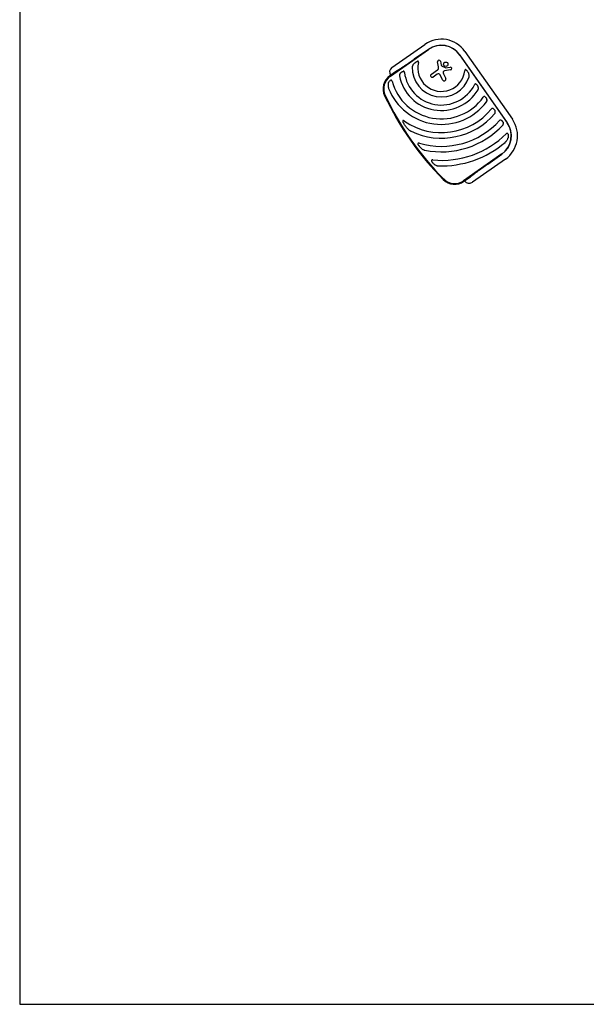
# Model space of a CAD drawing. Units: millimetres. Extents: x -5000 to 5000, y -5100 to 5100.
# Drawn here: x -5000 to -2540, y -5100 to -824 of the extents above; entities that cross this region are included whole.
import ezdxf

# ---------------------------------------------------------------- set-up
doc = ezdxf.new("R2010")
doc.units = ezdxf.units.MM
doc.header["$LTSCALE"] = 20
doc.layers.add('2d', color=230, linetype='Continuous')

msp = doc.modelspace()

# ---------------------------------------------------------------- linework, layer by layer
at = {"layer": '2d'}
for p, q in [((-3383.9, -1031.4), (-3240.6, -931)), ((-3390.8, -1069.4), (-3225, -953.3)), ((-3225.5, -952.6), (-3286.9, -995.6)), ((-3090, -977.1), (-2883.5, -1272)), ((-2882.8, -1271.5), (-3089.3, -976.6)), ((-3067.7, -961.5), (-2861.2, -1256.4)), ((-3181.5, -1028.5), (-3186.1, -1007)), ((-3173.9, -1004.3), (-3169.9, -1021.6)), ((-3168.4, -1023.5), (-3153.3, -1031.9)), ((-3364.4, -1047.2), (-3392.6, -1066.9)), ((-3213, -1060.4), (-3186.8, -1042.1)), ((-3187.2, -1060.6), (-3204.4, -1072.7)), ((-3164, -1085.3), (-3174.6, -1063.8)), ((-3159.7, -1059.5), (-3150.4, -1078.6)), ((-3129.3, -1041.8), (-3155.9, -1045.3)), ((-3152.3, -1032.1), (-3130.8, -1029.5)), ((-2907.3, -1407), (-3073.1, -1523.2)), ((-2968.2, -1450.8), (-2906.8, -1407.8)), ((-2891.7, -1429.3), (-3035, -1529.7)), ((-3071.4, -1525.7), (-3043.2, -1505.9))]:
    msp.add_line(p, q, dxfattribs=at)
msp.add_lwpolyline([(-5000, 5100), (-5000, -5100), (5000, -5100), (5000, 5100)], close=True, dxfattribs=at)
msp.add_circle((-3150.3, -1017.1), 9.59, dxfattribs=at)
for centre, radius, start, end in [((-3169.4, -1032.7), 124.2, 35.0001, 125.0001), ((-3169.4, -1032.7), 97.8, 35.0001, 125.0001), ((-3169.4, -1032.7), 97, 35.0001, 125.0001), ((-3169.4, -1032.7), 102.5, 167.2621, 352.738), ((-3180, -1005.7), 6.27, 13.1313, 192.308), ((-3166.9, -1020.9), 3, 193.1313, 240.9891), ((-3352.4, -1124.3), 70, 125.0001, 205.1697), ((-3370.1, -1051.2), 24.2, 125.0001, 215.0001), ((-3169.4, -1032.7), 185.5, 190.862, 329.1382), ((-3169.4, -1032.7), 161.5, 186.9847, 333.0154), ((-3169.4, -1032.7), 126.5, 178.154, 341.8461), ((-3208.7, -1066.6), 7.47, 125.0001, 305.0001), ((-3182.3, -1067.6), 8.53, 26.333, 125.0001), ((-3194.4, -1031.3), 13.2, 305.0001, 12.308), ((-3146, -1052.8), 15.3, 170.9386, 205.9999), ((-3155.1, -1051.3), 6.08, 97.4532, 170.9386), ((-3152.5, -1030.4), 1.66, 240.9891, 276.9483), ((-3130.1, -1035.7), 6.22, 277.4532, 96.9483), ((-3352.4, -1124.3), 67, 125.0001, 205.1697), ((-3169.4, -1032.7), 221.8, 195.1135, 324.9995), ((-3157.2, -1081.9), 7.57, 206.333, 25.9999), ((-2239.2, -601.2), 1300, 205.1697, 224.8304), ((-2239.2, -601.2), 1297, 205.1697, 224.8304), ((-3169.4, -1032.7), 245.8, 201.3924, 322.9759), ((-3169.4, -1032.7), 281.5, 235.4523, 320.6332), ((-3169.4, -1032.7), 305.5, 244.4512, 319.3774), ((-3169.4, -1032.7), 341, 253.7526, 317.8535), ((-3169.4, -1032.7), 365, 258.5928, 316.9953), ((-2962.9, -1327.6), 97, 305.0001, 35.0001), ((-2962.9, -1327.6), 97.8, 305.0001, 35.0001), ((-2962.9, -1327.6), 124.2, 305.0001, 35.0001), ((-3169.4, -1032.7), 402, 264.6869, 314.5251), ((-3169.4, -1032.7), 426, 268.0193, 310.4734), ((-3111.5, -1468.3), 70, 224.8304, 305.0001), ((-3111.5, -1468.3), 67, 224.8304, 305.0001), ((-3048.9, -1509.9), 24.2, 215.0001, 305.0001)]:
    msp.add_arc(centre, radius, start, end, dxfattribs=at)
for points in [[(-3286.9, -995.6), (-3316.5, -1016.3), (-3343.9, -1034.5), (-3364.4, -1047.2)], [(-3043.2, -1505.9), (-3024.3, -1491), (-2997.7, -1471.4), (-2968.2, -1450.8)]]:
    msp.add_rational_spline(points, [1, 0.942157336364, 0.942157336364, 1], degree=3, dxfattribs=at)
for points, knots in [([(-3289.1, -1015.3), (-3290, -1016.2), (-3290.8, -1017.2), (-3292.3, -1019.2), (-3293, -1020.2), (-3293.9, -1021.9), (-3294.2, -1022.4), (-3294.6, -1023.3), (-3294.7, -1023.6), (-3294.9, -1024.2), (-3295, -1024.5), (-3295.3, -1025.4), (-3295.5, -1026.1), (-3295.7, -1027.3), (-3295.8, -1028), (-3295.8, -1028.7)], [0, 0, 0, 0, 0.00385841, 0.00385841, 0.00771682, 0.00771682, 0.00964603, 0.00964603, 0.01061063, 0.01061063, 0.01157523, 0.01157523, 0.01350444, 0.01350444, 0.01543365, 0.01543365, 0.01543365, 0.01543365]), ([(-3289.1, -1015.3), (-3288, -1014.2), (-3286.9, -1013.1), (-3285.1, -1011.5), (-3284.5, -1011), (-3283.3, -1010), (-3282.6, -1009.5), (-3281.3, -1008.6), (-3280.7, -1008.1), (-3279.3, -1007.3), (-3278.7, -1006.8), (-3277.3, -1006.1), (-3276.6, -1005.7), (-3275.1, -1005.1), (-3274.4, -1004.8), (-3273.7, -1004.5)], [0.01074953, 0.01074953, 0.01074953, 0.01074953, 0.01547742, 0.01547742, 0.01784137, 0.01784137, 0.02020532, 0.02020532, 0.02256926, 0.02256926, 0.02493321, 0.02493321, 0.02729716, 0.02729716, 0.02966111, 0.02966111, 0.02966111, 0.02966111]), ([(-3269.4, -1010.1), (-3269.3, -1009.7), (-3269.2, -1009.3), (-3269.1, -1008.4), (-3269, -1008), (-3269, -1007.2), (-3269, -1006.8), (-3269.1, -1006.1), (-3269.1, -1005.9), (-3269.3, -1005.6), (-3269.3, -1005.4), (-3269.5, -1005), (-3269.6, -1004.9), (-3269.9, -1004.6), (-3270.1, -1004.5), (-3270.4, -1004.3), (-3270.6, -1004.2), (-3270.9, -1004.1), (-3271.1, -1004.1), (-3271.5, -1004.1), (-3271.7, -1004.1), (-3272.1, -1004.1), (-3272.3, -1004.2), (-3272.9, -1004.3), (-3273.3, -1004.4), (-3273.7, -1004.5)], [0, 0, 0, 0, 0.00128443, 0.00128443, 0.00256887, 0.00256887, 0.0038533, 0.0038533, 0.00449551, 0.00449551, 0.00513773, 0.00513773, 0.00577995, 0.00577995, 0.00642216, 0.00642216, 0.00706438, 0.00706438, 0.0077066, 0.0077066, 0.00834881, 0.00834881, 0.00899103, 0.00899103, 0.01027546, 0.01027546, 0.01027546, 0.01027546]), ([(-3347.8, -1056.4), (-3348.4, -1057.2), (-3349, -1058), (-3350.1, -1059.7), (-3350.6, -1060.6), (-3351.1, -1062), (-3351.2, -1062.5), (-3351.5, -1063.5), (-3351.6, -1064), (-3351.7, -1065.1), (-3351.7, -1065.6), (-3351.7, -1066.6), (-3351.7, -1067.2), (-3351.6, -1067.7)], [0, 0, 0, 0, 0.00314234, 0.00314234, 0.00628468, 0.00628468, 0.00785585, 0.00785585, 0.00942702, 0.00942702, 0.01099818, 0.01099818, 0.01256935, 0.01256935, 0.01256935, 0.01256935]), ([(-3347.8, -1056.4), (-3347.4, -1055.9), (-3347, -1055.5), (-3346.1, -1054.6), (-3345.7, -1054.1), (-3344.3, -1052.9), (-3343.4, -1052.1), (-3341.8, -1050.9), (-3341.3, -1050.6), (-3340.3, -1049.9), (-3339.7, -1049.6), (-3338.6, -1049), (-3338, -1048.8), (-3336.9, -1048.3), (-3336.3, -1048.1), (-3335.7, -1048)], [0.00869947, 0.00869947, 0.00869947, 0.00869947, 0.01057189, 0.01057189, 0.01244432, 0.01244432, 0.01618916, 0.01618916, 0.01806158, 0.01806158, 0.01993401, 0.01993401, 0.02180643, 0.02180643, 0.02367885, 0.02367885, 0.02367885, 0.02367885]), ([(-3329.7, -1052.4), (-3329.7, -1052), (-3329.8, -1051.6), (-3330, -1050.8), (-3330.1, -1050.5), (-3330.4, -1049.8), (-3330.6, -1049.4), (-3331.1, -1048.8), (-3331.3, -1048.6), (-3331.8, -1048.3), (-3331.9, -1048.2), (-3332.2, -1048), (-3332.4, -1047.9), (-3332.7, -1047.8), (-3332.9, -1047.8), (-3333.2, -1047.7), (-3333.4, -1047.7), (-3333.9, -1047.7), (-3334.3, -1047.7), (-3335, -1047.8), (-3335.4, -1047.9), (-3335.7, -1048)], [0, 0, 0, 0, 0.001173828, 0.001173828, 0.002347657, 0.002347657, 0.003521485, 0.003521485, 0.004695314, 0.004695314, 0.005282228, 0.005282228, 0.005869142, 0.005869142, 0.006456057, 0.006456057, 0.007042971, 0.007042971, 0.008216799, 0.008216799, 0.009390628, 0.009390628, 0.009390628, 0.009390628]), ([(-3061.7, -1041.9), (-3062.1, -1041.6), (-3062.4, -1041.4), (-3063.1, -1041), (-3063.4, -1040.8), (-3064, -1040.6), (-3064.2, -1040.6), (-3064.6, -1040.5), (-3064.7, -1040.5), (-3065.1, -1040.6), (-3065.3, -1040.7), (-3065.6, -1040.8), (-3065.8, -1040.9), (-3066.1, -1041.2), (-3066.2, -1041.3), (-3066.5, -1041.7), (-3066.6, -1041.8), (-3066.9, -1042.4), (-3067, -1042.8), (-3067.3, -1043.6), (-3067.4, -1044), (-3067.6, -1044.8), (-3067.7, -1045.3), (-3067.7, -1045.7)], [0, 0, 0, 0, 0.00127075, 0.00127075, 0.0025415, 0.0025415, 0.00317688, 0.00317688, 0.00381226, 0.00381226, 0.00444763, 0.00444763, 0.00508301, 0.00508301, 0.00571838, 0.00571838, 0.00635376, 0.00635376, 0.00762451, 0.00762451, 0.00889526, 0.00889526, 0.01016601, 0.01016601, 0.01016601, 0.01016601]), ([(-3061.7, -1041.9), (-3061.4, -1042.1), (-3061.1, -1042.4), (-3060.5, -1042.9), (-3060.3, -1043.2), (-3059.4, -1044), (-3058.9, -1044.6), (-3057.8, -1045.8), (-3057.3, -1046.4), (-3056.4, -1047.7), (-3055.9, -1048.3), (-3054.6, -1050.3), (-3053.8, -1051.7), (-3052.3, -1054.4), (-3051.6, -1055.9), (-3051, -1057.3)], [0.00670765, 0.00670765, 0.00670765, 0.00670765, 0.00790592, 0.00790592, 0.0091042, 0.0091042, 0.01150074, 0.01150074, 0.01389729, 0.01389729, 0.01629383, 0.01629383, 0.02108692, 0.02108692, 0.02588001, 0.02588001, 0.02588001, 0.02588001]), ([(-3049.2, -1072.1), (-3049, -1071.5), (-3048.8, -1070.9), (-3048.6, -1069.6), (-3048.6, -1069), (-3048.5, -1067.7), (-3048.5, -1067.1), (-3048.6, -1065.8), (-3048.7, -1065.2), (-3049, -1063.3), (-3049.2, -1062.1), (-3049.8, -1060.3), (-3050, -1059.7), (-3050.5, -1058.5), (-3050.7, -1057.9), (-3051, -1057.3)], [0, 0, 0, 0, 0.00193485, 0.00193485, 0.00386969, 0.00386969, 0.00580454, 0.00580454, 0.00773938, 0.00773938, 0.01160907, 0.01160907, 0.01354392, 0.01354392, 0.01547876, 0.01547876, 0.01547876, 0.01547876]), ([(-3399.8, -1100.7), (-3400.3, -1102.5), (-3400.7, -1104.3), (-3400.9, -1107), (-3400.9, -1107.9), (-3400.9, -1109.7), (-3400.9, -1110.7), (-3400.7, -1113.4), (-3400.4, -1115.2), (-3399.7, -1117.9), (-3399.5, -1118.8), (-3398.9, -1120.6), (-3398.6, -1121.5), (-3398.3, -1122.4)], [0, 0, 0, 0, 0.00555872, 0.00555872, 0.00833808, 0.00833808, 0.01111744, 0.01111744, 0.01667616, 0.01667616, 0.01945552, 0.01945552, 0.02223488, 0.02223488, 0.02223488, 0.02223488]), ([(-3399.8, -1100.7), (-3399.6, -1100), (-3399.4, -1099.4), (-3398.9, -1098), (-3398.7, -1097.3), (-3398.1, -1096), (-3397.8, -1095.4), (-3397.3, -1094.4), (-3397.1, -1094.1), (-3396.7, -1093.5), (-3396.5, -1093.2), (-3395.5, -1091.7), (-3394.6, -1090.6), (-3393.3, -1089.3), (-3393.1, -1089.1), (-3392.5, -1088.6), (-3392.2, -1088.4), (-3391.4, -1087.8), (-3390.8, -1087.4), (-3390.1, -1087.1)], [0.0136816, 0.0136816, 0.0136816, 0.0136816, 0.01580951, 0.01580951, 0.01793743, 0.01793743, 0.02006534, 0.02006534, 0.0211293, 0.0211293, 0.02219326, 0.02219326, 0.02644909, 0.02644909, 0.02751304, 0.02751304, 0.028577, 0.028577, 0.03070492, 0.03070492, 0.03070492, 0.03070492]), ([(-3383.5, -1090.6), (-3383.6, -1090.2), (-3383.7, -1089.8), (-3384, -1089.1), (-3384.2, -1088.7), (-3384.6, -1088.1), (-3384.9, -1087.8), (-3385.4, -1087.3), (-3385.7, -1087.1), (-3386.2, -1086.8), (-3386.3, -1086.7), (-3386.7, -1086.6), (-3386.8, -1086.6), (-3387.2, -1086.5), (-3387.3, -1086.5), (-3387.7, -1086.5), (-3387.9, -1086.5), (-3388.4, -1086.5), (-3388.8, -1086.6), (-3389.5, -1086.8), (-3389.8, -1087), (-3390.1, -1087.1)], [0, 0, 0, 0, 0.001173569, 0.001173569, 0.002347138, 0.002347138, 0.003520707, 0.003520707, 0.004694276, 0.004694276, 0.005281061, 0.005281061, 0.005867845, 0.005867845, 0.00645463, 0.00645463, 0.007041414, 0.007041414, 0.008214983, 0.008214983, 0.009388552, 0.009388552, 0.009388552, 0.009388552]), ([(-3018.3, -1103.9), (-3018.6, -1103.7), (-3018.9, -1103.5), (-3019.5, -1103.2), (-3019.9, -1103.1), (-3020.6, -1102.9), (-3020.9, -1102.8), (-3021.4, -1102.8), (-3021.6, -1102.8), (-3021.9, -1102.8), (-3022.1, -1102.9), (-3022.5, -1103), (-3022.6, -1103), (-3023, -1103.2), (-3023.1, -1103.3), (-3023.6, -1103.6), (-3023.9, -1103.8), (-3024.4, -1104.4), (-3024.6, -1104.7), (-3025.1, -1105.3), (-3025.3, -1105.7), (-3025.5, -1106)], [0, 0, 0, 0, 0.001174031, 0.001174031, 0.002348061, 0.002348061, 0.003522092, 0.003522092, 0.004109107, 0.004109107, 0.004696123, 0.004696123, 0.005283138, 0.005283138, 0.005870153, 0.005870153, 0.007044184, 0.007044184, 0.008218215, 0.008218215, 0.009392246, 0.009392246, 0.009392246, 0.009392246]), ([(-3018.3, -1103.9), (-3017.8, -1104.3), (-3017.3, -1104.7), (-3016.6, -1105.3), (-3016.4, -1105.5), (-3016, -1105.9), (-3015.7, -1106.2), (-3014.7, -1107.3), (-3013.9, -1108.3), (-3012.8, -1109.9), (-3012.5, -1110.4), (-3011.9, -1111.5), (-3011.6, -1112), (-3010.8, -1113.7), (-3010.3, -1114.8), (-3009.8, -1116)], [0.00630517, 0.00630517, 0.00630517, 0.00630517, 0.00819005, 0.00819005, 0.00913249, 0.00913249, 0.01007493, 0.01007493, 0.0138447, 0.0138447, 0.01572958, 0.01572958, 0.01761446, 0.01761446, 0.02138422, 0.02138422, 0.02138422, 0.02138422]), ([(-3010.2, -1127.9), (-3009.9, -1127.4), (-3009.7, -1127), (-3009.3, -1126), (-3009.1, -1125.5), (-3008.9, -1124.5), (-3008.8, -1124), (-3008.7, -1122.9), (-3008.7, -1122.4), (-3008.7, -1121.4), (-3008.7, -1120.9), (-3008.8, -1119.9), (-3008.9, -1119.4), (-3009.2, -1117.9), (-3009.5, -1117), (-3009.8, -1116)], [0, 0, 0, 0, 0.00157702, 0.00157702, 0.00315403, 0.00315403, 0.00473105, 0.00473105, 0.00630806, 0.00630806, 0.00788508, 0.00788508, 0.0094621, 0.0094621, 0.01261613, 0.01261613, 0.01261613, 0.01261613]), ([(-2980, -1158.6), (-2980.3, -1158.3), (-2980.7, -1158.2), (-2981.1, -1157.9), (-2981.3, -1157.8), (-2981.6, -1157.7), (-2981.8, -1157.6), (-2982.3, -1157.4), (-2982.7, -1157.4), (-2983.2, -1157.3), (-2983.4, -1157.3), (-2983.7, -1157.3), (-2983.9, -1157.3), (-2984.4, -1157.4), (-2984.8, -1157.5), (-2985.5, -1157.8), (-2985.8, -1158), (-2986.2, -1158.4), (-2986.4, -1158.5), (-2986.7, -1158.8), (-2986.8, -1158.9), (-2987.2, -1159.3), (-2987.5, -1159.6), (-2987.7, -1160)], [0, 0, 0, 0, 0.001175238, 0.001175238, 0.001762856, 0.001762856, 0.002350475, 0.002350475, 0.003525713, 0.003525713, 0.004113332, 0.004113332, 0.004700951, 0.004700951, 0.005876188, 0.005876188, 0.007051426, 0.007051426, 0.007639045, 0.007639045, 0.008226664, 0.008226664, 0.009401901, 0.009401901, 0.009401901, 0.009401901]), ([(-2980, -1158.6), (-2979.6, -1158.9), (-2979.1, -1159.2), (-2978.3, -1160), (-2977.8, -1160.4), (-2976.6, -1161.7), (-2975.9, -1162.6), (-2974.9, -1164.1), (-2974.6, -1164.6), (-2974, -1165.6), (-2973.7, -1166.1), (-2973.2, -1167.2), (-2973, -1167.7), (-2972.5, -1168.8), (-2972.3, -1169.3), (-2972.1, -1169.9)], [0.00637291, 0.00637291, 0.00637291, 0.00637291, 0.00814811, 0.00814811, 0.00992332, 0.00992332, 0.01347372, 0.01347372, 0.01524892, 0.01524892, 0.01702412, 0.01702412, 0.01879932, 0.01879932, 0.02057452, 0.02057452, 0.02057452, 0.02057452]), ([(-2973.1, -1180.7), (-2972.8, -1180.3), (-2972.6, -1179.9), (-2972.1, -1179.1), (-2972, -1178.6), (-2971.5, -1177.2), (-2971.3, -1176.3), (-2971.2, -1174.9), (-2971.2, -1174.4), (-2971.3, -1173.5), (-2971.3, -1173), (-2971.6, -1171.7), (-2971.8, -1170.8), (-2972.1, -1169.9)], [0, 0, 0, 0, 0.00146633, 0.00146633, 0.00293266, 0.00293266, 0.00586532, 0.00586532, 0.00733165, 0.00733165, 0.00879798, 0.00879798, 0.01173064, 0.01173064, 0.01173064, 0.01173064]), ([(-2943.8, -1210.3), (-2944.1, -1210.1), (-2944.5, -1209.9), (-2945.1, -1209.5), (-2945.4, -1209.4), (-2946.1, -1209.1), (-2946.5, -1209), (-2947, -1209), (-2947.2, -1209), (-2947.5, -1209), (-2947.7, -1209), (-2948.3, -1209), (-2948.6, -1209.1), (-2949.1, -1209.3), (-2949.3, -1209.4), (-2949.7, -1209.5), (-2949.8, -1209.6), (-2950.3, -1209.9), (-2950.6, -1210.2), (-2951.2, -1210.7), (-2951.5, -1211), (-2951.8, -1211.3)], [0, 0, 0, 0, 0.001184919, 0.001184919, 0.002369838, 0.002369838, 0.003554757, 0.003554757, 0.004147217, 0.004147217, 0.004739676, 0.004739676, 0.005924595, 0.005924595, 0.006517055, 0.006517055, 0.007109514, 0.007109514, 0.008294433, 0.008294433, 0.009479352, 0.009479352, 0.009479352, 0.009479352]), ([(-2943.8, -1210.3), (-2943.4, -1210.6), (-2943, -1210.9), (-2942.3, -1211.5), (-2942.1, -1211.7), (-2941.7, -1212.1), (-2941.5, -1212.3), (-2940.5, -1213.3), (-2939.8, -1214.2), (-2938.8, -1215.6), (-2938.5, -1216.1), (-2937.9, -1217.1), (-2937.6, -1217.6), (-2936.9, -1219.2), (-2936.5, -1220.2), (-2936.1, -1221.3)], [0.00644654, 0.00644654, 0.00644654, 0.00644654, 0.00818033, 0.00818033, 0.00904723, 0.00904723, 0.00991413, 0.00991413, 0.01338171, 0.01338171, 0.0151155, 0.0151155, 0.01684929, 0.01684929, 0.02031688, 0.02031688, 0.02031688, 0.02031688]), ([(-2937.5, -1231.6), (-2937.2, -1231.3), (-2936.9, -1230.9), (-2936.4, -1230.1), (-2936.2, -1229.7), (-2935.9, -1228.8), (-2935.8, -1228.4), (-2935.5, -1227.5), (-2935.5, -1227), (-2935.3, -1225.7), (-2935.4, -1224.8), (-2935.6, -1223), (-2935.8, -1222.2), (-2936.1, -1221.3)], [0, 0, 0, 0, 0.00140928, 0.00140928, 0.00281857, 0.00281857, 0.00422785, 0.00422785, 0.00563714, 0.00563714, 0.0084557, 0.0084557, 0.01127427, 0.01127427, 0.01127427, 0.01127427]), ([(-3329, -1264.6), (-3329.5, -1264.3), (-3330, -1263.9), (-3330.9, -1263.3), (-3331.4, -1263), (-3332.4, -1262.5), (-3332.9, -1262.2), (-3333.7, -1261.9), (-3333.9, -1261.8), (-3334.5, -1261.6), (-3334.7, -1261.5), (-3335.3, -1261.4), (-3335.6, -1261.4), (-3336, -1261.4), (-3336.1, -1261.4), (-3336.3, -1261.5), (-3336.4, -1261.6), (-3336.6, -1261.7), (-3336.7, -1261.8), (-3336.9, -1262), (-3336.9, -1262.1), (-3337, -1262.5), (-3337, -1262.8), (-3337, -1263.3), (-3337, -1263.6), (-3336.9, -1264.1), (-3336.9, -1264.4), (-3336.6, -1265.2), (-3336.5, -1265.7), (-3336.3, -1266.3)], [0, 0, 0, 0, 0.00170904, 0.00170904, 0.00341808, 0.00341808, 0.00512712, 0.00512712, 0.00598164, 0.00598164, 0.00683616, 0.00683616, 0.00769068, 0.00769068, 0.00811794, 0.00811794, 0.0085452, 0.0085452, 0.00897246, 0.00897246, 0.00939972, 0.00939972, 0.01025424, 0.01025424, 0.01110876, 0.01110876, 0.01196328, 0.01196328, 0.01367232, 0.01367232, 0.01367232, 0.01367232]), ([(-3320.3, -1292), (-3321.9, -1290), (-3323.4, -1288.1), (-3326.4, -1284), (-3327.8, -1281.9), (-3329.9, -1278.7), (-3330.6, -1277.6), (-3331.9, -1275.4), (-3332.5, -1274.3), (-3333.7, -1272), (-3334.3, -1270.9), (-3335.4, -1268.6), (-3335.8, -1267.4), (-3336.3, -1266.3)], [0.01752306, 0.01752306, 0.01752306, 0.01752306, 0.02509098, 0.02509098, 0.03265889, 0.03265889, 0.03644285, 0.03644285, 0.04022681, 0.04022681, 0.04401076, 0.04401076, 0.04779472, 0.04779472, 0.04779472, 0.04779472]), ([(-2908.5, -1260.8), (-2909.1, -1260.3), (-2909.7, -1260), (-2911.1, -1259.5), (-2911.8, -1259.4), (-2912.7, -1259.4), (-2912.9, -1259.5), (-2913.3, -1259.5), (-2913.5, -1259.6), (-2914, -1259.7), (-2914.4, -1259.9), (-2915.1, -1260.3), (-2915.4, -1260.5), (-2916, -1261), (-2916.3, -1261.3), (-2916.6, -1261.6)], [0, 0, 0, 0, 0.002387429, 0.002387429, 0.004774858, 0.004774858, 0.005371716, 0.005371716, 0.005968573, 0.005968573, 0.007162287, 0.007162287, 0.008356002, 0.008356002, 0.009549717, 0.009549717, 0.009549717, 0.009549717]), ([(-2908.5, -1260.8), (-2907.6, -1261.4), (-2906.7, -1262.1), (-2905.2, -1263.8), (-2904.4, -1264.7), (-2903.5, -1266.1), (-2903.2, -1266.6), (-2902.6, -1267.6), (-2902.3, -1268.1), (-2901.8, -1269.1), (-2901.6, -1269.6), (-2901.2, -1270.6), (-2901, -1271.1), (-2900.8, -1271.7)], [0.00650658, 0.00650658, 0.00650658, 0.00650658, 0.00992698, 0.00992698, 0.01334738, 0.01334738, 0.01505758, 0.01505758, 0.01676778, 0.01676778, 0.01847798, 0.01847798, 0.02018818, 0.02018818, 0.02018818, 0.02018818]), ([(-2902.5, -1281.7), (-2902.1, -1281.3), (-2901.9, -1281), (-2901.4, -1280.2), (-2901.1, -1279.8), (-2900.8, -1279), (-2900.6, -1278.6), (-2900.4, -1277.7), (-2900.3, -1277.3), (-2900.1, -1276), (-2900.2, -1275.1), (-2900.3, -1273.8), (-2900.4, -1273.4), (-2900.6, -1272.5), (-2900.7, -1272.1), (-2900.8, -1271.7)], [0, 0, 0, 0, 0.00137788, 0.00137788, 0.00275575, 0.00275575, 0.00413363, 0.00413363, 0.0055115, 0.0055115, 0.00826725, 0.00826725, 0.00964513, 0.00964513, 0.011023, 0.011023, 0.011023, 0.011023]), ([(-3320.3, -1292), (-3318.9, -1293.6), (-3317.5, -1295.2), (-3314.7, -1298.3), (-3313.2, -1299.7), (-3310, -1302.5), (-3308.4, -1303.8), (-3305.8, -1305.7), (-3304.9, -1306.3), (-3303.1, -1307.4), (-3302.1, -1307.9), (-3301.1, -1308.4)], [0, 0, 0, 0, 0.00635577, 0.00635577, 0.01271154, 0.01271154, 0.01906731, 0.01906731, 0.0222452, 0.0222452, 0.02542308, 0.02542308, 0.02542308, 0.02542308]), ([(-2880.3, -1320), (-2880.5, -1319.7), (-2880.6, -1319.3), (-2880.9, -1318.9), (-2881.1, -1318.7), (-2881.3, -1318.4), (-2881.4, -1318.3), (-2881.7, -1318), (-2881.8, -1317.9), (-2882.1, -1317.7), (-2882.2, -1317.6), (-2882.7, -1317.4), (-2883.1, -1317.3), (-2883.6, -1317.3), (-2883.8, -1317.3), (-2884.2, -1317.3), (-2884.4, -1317.4), (-2884.9, -1317.5), (-2885.3, -1317.7), (-2885.8, -1318), (-2886, -1318.1), (-2886.3, -1318.3), (-2886.4, -1318.4), (-2886.9, -1318.8), (-2887.2, -1319.1), (-2887.5, -1319.3)], [0, 0, 0, 0, 0.001195814, 0.001195814, 0.001793721, 0.001793721, 0.002391628, 0.002391628, 0.002989535, 0.002989535, 0.003587443, 0.003587443, 0.004783257, 0.004783257, 0.005381164, 0.005381164, 0.005979071, 0.005979071, 0.007174885, 0.007174885, 0.007772792, 0.007772792, 0.008370699, 0.008370699, 0.009566513, 0.009566513, 0.009566513, 0.009566513]), ([(-2880.3, -1320), (-2880.2, -1320.4), (-2880, -1320.7), (-2879.8, -1321.4), (-2879.7, -1321.8), (-2879.4, -1322.9), (-2879.2, -1323.7), (-2879.1, -1324.9), (-2879, -1325.3), (-2878.9, -1326), (-2878.9, -1326.4), (-2878.9, -1327.6), (-2878.9, -1328.4), (-2879, -1330.8), (-2879.2, -1332.3), (-2879.7, -1334.6), (-2879.9, -1335.4), (-2880.2, -1336.9), (-2880.4, -1337.7), (-2880.7, -1338.4)], [0.00635915, 0.00635915, 0.00635915, 0.00635915, 0.00753738, 0.00753738, 0.0087156, 0.0087156, 0.01107204, 0.01107204, 0.01225026, 0.01225026, 0.01342849, 0.01342849, 0.01578493, 0.01578493, 0.02049782, 0.02049782, 0.02285426, 0.02285426, 0.02521071, 0.02521071, 0.02521071, 0.02521071]), ([(-3264.8, -1360.1), (-3265.2, -1360), (-3265.7, -1359.9), (-3266.5, -1359.7), (-3267, -1359.6), (-3267.8, -1359.5), (-3268.3, -1359.5), (-3269.1, -1359.6), (-3269.6, -1359.6), (-3270.1, -1359.9), (-3270.3, -1360), (-3270.6, -1360.2), (-3270.7, -1360.4), (-3270.9, -1360.7), (-3270.9, -1360.7), (-3271, -1360.9), (-3271, -1361), (-3271.1, -1361.3), (-3271.1, -1361.5), (-3271.1, -1362.1), (-3271.1, -1362.5), (-3270.9, -1363.4), (-3270.7, -1363.8), (-3270.6, -1364.2)], [0, 0, 0, 0, 0.00133684, 0.00133684, 0.00267367, 0.00267367, 0.00401051, 0.00401051, 0.00534735, 0.00534735, 0.00601577, 0.00601577, 0.00668419, 0.00668419, 0.00701839, 0.00701839, 0.0073526, 0.0073526, 0.00802102, 0.00802102, 0.00935786, 0.00935786, 0.0106947, 0.0106947, 0.0106947, 0.0106947]), ([(-3257.8, -1381.1), (-3259.1, -1379.9), (-3260.4, -1378.7), (-3262.2, -1376.7), (-3262.8, -1376.1), (-3264, -1374.7), (-3264.5, -1374), (-3265.6, -1372.6), (-3266.2, -1371.9), (-3267.2, -1370.4), (-3267.7, -1369.7), (-3268.7, -1368.1), (-3269.1, -1367.4), (-3269.7, -1366.2), (-3269.9, -1365.8), (-3270.3, -1365), (-3270.4, -1364.6), (-3270.6, -1364.2)], [0.01309274, 0.01309274, 0.01309274, 0.01309274, 0.01843299, 0.01843299, 0.02110311, 0.02110311, 0.02377324, 0.02377324, 0.02644336, 0.02644336, 0.02911349, 0.02911349, 0.03178361, 0.03178361, 0.03311868, 0.03311868, 0.03445374, 0.03445374, 0.03445374, 0.03445374]), ([(-2892.9, -1356.8), (-2892.2, -1356.2), (-2891.5, -1355.5), (-2890.1, -1354.2), (-2889.5, -1353.5), (-2888.2, -1352.1), (-2887.7, -1351.4), (-2886.5, -1349.9), (-2886, -1349.2), (-2884.4, -1346.8), (-2883.5, -1345.2), (-2881.9, -1341.9), (-2881.2, -1340.2), (-2880.7, -1338.4)], [0, 0, 0, 0, 0.00281775, 0.00281775, 0.0056355, 0.0056355, 0.00845326, 0.00845326, 0.01127101, 0.01127101, 0.01690651, 0.01690651, 0.02254202, 0.02254202, 0.02254202, 0.02254202]), ([(-3257.8, -1381.1), (-3256.7, -1382.2), (-3255.5, -1383.3), (-3253, -1385.2), (-3251.7, -1386.1), (-3249, -1387.7), (-3247.7, -1388.4), (-3245.4, -1389.3), (-3244.7, -1389.6), (-3243.2, -1390.1), (-3242.4, -1390.4), (-3241.6, -1390.5)], [0, 0, 0, 0, 0.00476104, 0.00476104, 0.00952208, 0.00952208, 0.01428312, 0.01428312, 0.01666364, 0.01666364, 0.01904416, 0.01904416, 0.01904416, 0.01904416]), ([(-3206.6, -1433), (-3207, -1433), (-3207.4, -1432.9), (-3208.3, -1432.9), (-3208.7, -1433), (-3209.5, -1433.1), (-3209.9, -1433.1), (-3210.5, -1433.3), (-3210.7, -1433.4), (-3211, -1433.6), (-3211.2, -1433.7), (-3211.5, -1434), (-3211.6, -1434.1), (-3211.8, -1434.4), (-3211.9, -1434.6), (-3212.1, -1434.9), (-3212.1, -1435.1), (-3212.2, -1435.5), (-3212.2, -1435.6), (-3212.1, -1436.2), (-3212.1, -1436.6), (-3211.9, -1437.3), (-3211.7, -1437.7), (-3211.6, -1438.1)], [0, 0, 0, 0, 0.00125566, 0.00125566, 0.00251133, 0.00251133, 0.00376699, 0.00376699, 0.00439482, 0.00439482, 0.00502266, 0.00502266, 0.00565049, 0.00565049, 0.00627832, 0.00627832, 0.00690615, 0.00690615, 0.00753399, 0.00753399, 0.00878965, 0.00878965, 0.01004531, 0.01004531, 0.01004531, 0.01004531]), ([(-3199.3, -1452.1), (-3200.5, -1451.2), (-3201.7, -1450.2), (-3203.5, -1448.6), (-3204.1, -1448.1), (-3205.2, -1447), (-3205.7, -1446.4), (-3206.8, -1445.2), (-3207.3, -1444.6), (-3208.3, -1443.4), (-3208.8, -1442.8), (-3209.7, -1441.5), (-3210.1, -1440.8), (-3210.9, -1439.5), (-3211.3, -1438.8), (-3211.6, -1438.1)], [0.01157142, 0.01157142, 0.01157142, 0.01157142, 0.01627094, 0.01627094, 0.0186207, 0.0186207, 0.02097046, 0.02097046, 0.02332022, 0.02332022, 0.02566998, 0.02566998, 0.02801975, 0.02801975, 0.03036951, 0.03036951, 0.03036951, 0.03036951]), ([(-3199.3, -1452.1), (-3198.2, -1453), (-3197.1, -1453.8), (-3194.7, -1455.2), (-3193.5, -1455.9), (-3191.6, -1456.7), (-3190.9, -1457), (-3189.6, -1457.4), (-3189, -1457.6), (-3187.6, -1458), (-3186.9, -1458.1), (-3185.5, -1458.4), (-3184.8, -1458.5), (-3184.1, -1458.5)], [0, 0, 0, 0, 0.00423439, 0.00423439, 0.00846878, 0.00846878, 0.01058598, 0.01058598, 0.01270317, 0.01270317, 0.01482037, 0.01482037, 0.01693756, 0.01693756, 0.01693756, 0.01693756])]:
    msp.add_open_spline(points, degree=3, knots=knots, dxfattribs=at)

doc.saveas('drawing.dxf')
